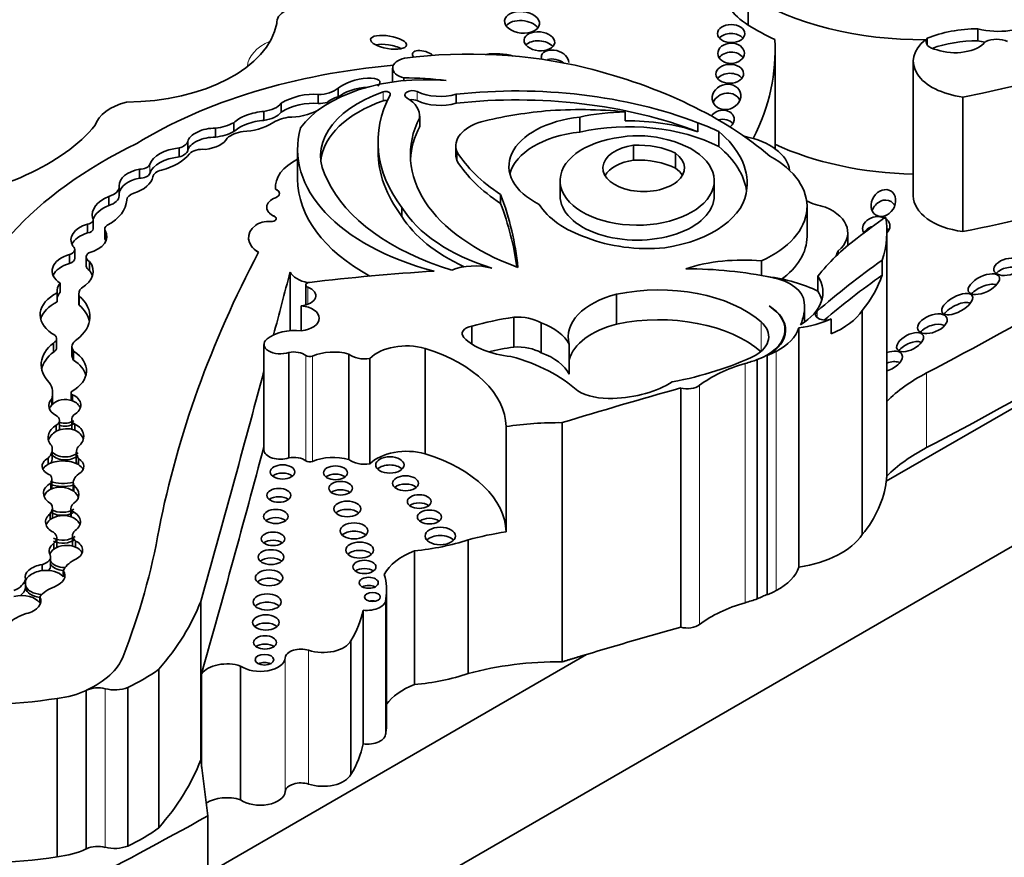
# Model space of a CAD drawing. Units: millimetres. Extents: x 0 to 835, y 0 to 1165.
# Drawn here: x 183 to 193, y 275 to 284 of the extents above; entities that cross this region are included whole.
import ezdxf
from ezdxf import colors
from ezdxf.entities.mleader import LeaderData, LeaderLine
from ezdxf.math import Vec2, Vec3

# ---------------------------------------------------------------- set-up
doc = ezdxf.new("R2010")
doc.units = ezdxf.units.MM
doc.layers.add('DV7_Défaut', color=7, linetype='Continuous')
doc.layers.add('Défaut', color=7, linetype='Continuous')

# ---------------------------------------------------------------- blocks, each defined once
blk = doc.blocks.new('_DOT')
at = {"color": 0}
blk.add_line((0, 0), (-1, 0), dxfattribs=at)
at = {"color": 0, "const_width": 0.333}
blk.add_lwpolyline([(-0.1665, 0, 1), (0.1665, 0, 1)], format="xyb", close=True, dxfattribs=at)
blk = doc.blocks.new('SE6')
at = {"layer": 'DV7_Défaut', "color": 7, "linetype": 'Continuous', "lineweight": 35}
for p, q in [((192.0827, 279.1306), (203.4413, 285.6885)), ((182.7588, 272.3677), (203.1942, 284.166)), ((190.6985, 284.0047), (190.6985, 283.7049)), ((185.9668, 283.733), (185.9668, 283.7184)), ((193.0015, 283.5477), (193.0015, 283.6676)), ((192.4943, 283.5047), (192.4943, 283.5728)), ((190.9668, 282.465), (190.9668, 283.4515)), ((192.354, 283.3427), (192.354, 281.9935)), ((187.13, 283.2742), (187.13, 283.1349)), ((187.2417, 283.1765), (187.2417, 283.1481)), ((186.5819, 282.9841), (186.5819, 283.0717)), ((186.3824, 282.9198), (186.3824, 283.0097)), ((187.7674, 282.9227), (187.7674, 283.0126)), ((192.8517, 282.9841), (192.8517, 281.635)), ((185.8372, 282.7498), (185.8372, 282.8397)), ((186.0126, 282.8324), (186.0126, 282.9224)), ((187.401, 282.6896), (187.401, 282.7795)), ((187.4015, 282.7022), (187.4015, 282.7921)), ((189.007, 282.6326), (189.007, 282.7825)), ((189.4637, 282.745), (189.4637, 282.8349)), ((185.3512, 282.5809), (185.3512, 282.6709)), ((185.5364, 282.6367), (185.5364, 282.7267)), ((190.1903, 282.6361), (190.1903, 282.7261)), ((190.4028, 282.4869), (190.4028, 282.6368)), ((184.9892, 282.3832), (184.9892, 282.4731)), ((185.0751, 282.4488), (185.0751, 282.5388)), ((186.1765, 282.4616), (186.1765, 282.1618)), ((186.9831, 282.5334), (186.9831, 282.4435)), ((187.7633, 282.4928), (187.7633, 282.4028)), ((189.5473, 282.3513), (189.5473, 282.5012)), ((187.7733, 282.3471), (187.7733, 282.437)), ((189.968, 282.2703), (189.968, 282.4202)), ((184.5898, 282.1712), (184.5898, 282.2612)), ((188.8094, 282.1453), (188.8094, 281.9954)), ((190.3563, 281.9954), (190.3563, 282.1453)), ((184.3853, 281.994), (184.3853, 282.084)), ((185.9536, 282.0602), (185.9536, 282.0589)), ((184.2822, 281.897), (184.2822, 281.9869)), ((185.9937, 282.0156), (185.9937, 282.0169)), ((188.2129, 281.9171), (188.2129, 282.007)), ((185.8659, 281.8786), (185.8659, 281.8773)), ((187.2232, 281.7871), (187.2232, 281.877)), ((191.2875, 281.5854), (191.2875, 281.8865)), ((184.1255, 281.6636), (184.1255, 281.7536)), ((184.0676, 281.6207), (184.0676, 281.7107)), ((184.2405, 281.6641), (184.2405, 281.5741)), ((184.2466, 281.5563), (184.2466, 281.6463)), ((185.6838, 281.5728), (185.6838, 281.5715)), ((191.6962, 281.4942), (191.6962, 281.622)), ((192.0891, 279.9857), (192.0891, 281.6346)), ((183.9406, 281.3667), (183.9406, 281.4567)), ((183.8888, 281.3161), (183.8888, 281.406)), ((184.0543, 281.3792), (184.0543, 281.2892)), ((191.601, 281.4408), (191.601, 281.4099)), ((184.0893, 281.2442), (184.0893, 281.3342)), ((190.8308, 281.3402), (190.8308, 281.1947)), ((192.0415, 281.1979), (192.0415, 281.3478)), ((186.1009, 281.2289), (186.1009, 280.6408)), ((191.3965, 281.1869), (191.3965, 281.037)), ((183.795, 281.0269), (183.795, 281.1169)), ((186.2577, 281.099), (186.2577, 280.8992)), ((183.7651, 280.9316), (183.7651, 281.0215)), ((183.9802, 281.0092), (183.9802, 280.9193)), ((183.9835, 280.8975), (183.9835, 280.9875)), ((189.3766, 281.0069), (189.3766, 280.7071)), ((186.2133, 280.8913), (186.2133, 280.6394)), ((191.2625, 280.7269), (191.2625, 280.8768)), ((188.3447, 280.7768), (188.3447, 280.477)), ((191.8423, 280.8447), (191.8423, 278.5962)), ((187.9252, 280.6869), (187.9252, 280.5073)), ((188.6204, 280.7191), (188.6204, 280.4193)), ((191.2058, 280.6685), (191.2058, 278.27)), ((191.5299, 280.6086), (191.5299, 280.7585)), ((191.0662, 280.5943), (191.0662, 280.6493)), ((183.7272, 280.4268), (183.7272, 280.5167)), ((183.7587, 280.4714), (183.7587, 280.5613)), ((183.9126, 280.4804), (183.9126, 280.3905)), ((185.8389, 280.5028), (185.8389, 279.446)), ((188.9011, 280.5055), (188.9011, 280.2057)), ((183.9289, 280.3459), (183.9289, 280.4358)), ((186.0888, 280.4235), (186.0888, 279.3668)), ((186.6899, 280.407), (186.6899, 279.3503)), ((187.4558, 280.4638), (187.4558, 279.4071)), ((190.888, 280.391), (190.888, 277.9925)), ((186.9022, 280.3632), (186.9022, 279.3065)), ((190.787, 280.3507), (190.787, 277.9523)), ((183.7184, 279.9227), (183.7184, 280.0127)), ((183.9036, 280.0201), (183.9036, 279.9425)), ((183.9182, 279.9375), (183.9182, 279.9974)), ((190.02, 280.0663), (190.02, 277.6678)), ((183.7098, 279.8975), (183.7098, 279.9574)), ((192.0875, 279.9317), (192.0875, 279.1821)), ((183.7554, 279.6321), (183.7554, 279.6921)), ((183.7883, 279.6509), (183.7883, 279.7408)), ((183.9105, 279.7527), (183.9105, 279.6627)), ((183.9399, 279.6429), (183.9399, 279.7028)), ((188.2675, 279.68), (188.2675, 278.6233)), ((188.8311, 279.7186), (188.8311, 277.3202)), ((183.7141, 279.3649), (183.7141, 279.4549)), ((183.956, 279.4199), (183.956, 279.33)), ((183.6726, 279.3015), (183.6726, 279.3614)), ((183.9766, 279.2978), (183.9766, 279.3578)), ((183.7002, 279.0508), (183.7002, 279.1107)), ((183.7111, 279.058), (183.7111, 279.1479)), ((183.9257, 279.1156), (183.9257, 279.0332)), ((183.9295, 279.0305), (183.9295, 279.0905)), ((183.695, 278.7477), (183.695, 278.8077)), ((183.7162, 278.7736), (183.7162, 278.8636)), ((183.9008, 278.8541), (183.9008, 278.7753)), ((183.9042, 278.7741), (183.9042, 278.834)), ((183.7314, 278.4504), (183.7314, 278.5104)), ((183.7601, 278.4733), (183.7601, 278.5632)), ((183.9179, 278.5855), (183.9179, 278.4955)), ((183.9486, 278.4709), (183.9486, 278.5308)), ((187.8883, 278.5445), (187.8883, 277.2027)), ((187.3484, 278.4342), (187.3484, 277.0924)), ((183.6123, 278.2348), (183.6123, 278.2947)), ((183.6985, 278.2838), (183.6985, 278.3737)), ((183.8249, 278.1734), (183.8249, 278.2333)), ((183.445, 278.0876), (183.445, 278.1476)), ((183.445, 278.0576), (183.445, 278.0876)), ((187.0691, 276.7033), (187.0691, 278.045)), ((183.5885, 277.9107), (183.5885, 277.9706)), ((185.2045, 277.9269), (185.2045, 276.3367)), ((187.0608, 276.6034), (187.0608, 277.9452)), ((186.8329, 277.8387), (186.8329, 276.497)), ((186.7117, 277.5323), (186.7117, 276.1905)), ((182.2285, 273.4413), (189.0755, 277.3944)), ((184.7842, 277.2466), (184.7842, 275.6563)), ((185.6045, 277.2784), (185.6045, 275.9367)), ((185.2134, 277.2014), (185.2134, 276.2651)), ((184.0552, 277.0334), (184.0573, 277.0343)), ((184.0552, 277.0334), (184.0552, 275.4444)), ((184.0573, 277.0357), (184.0573, 277.0343)), ((184.4719, 277.0626), (184.4719, 275.4723)), ((183.7633, 276.9537), (183.7633, 275.3647)), ((185.2739, 275.7748), (185.2045, 276.3367)), ((185.2739, 275.7748), (185.2739, 275.2664)), ((184.0573, 275.4454), (184.0552, 275.4444))]:
    blk.add_line(p, q, dxfattribs=at)
at = {"layer": 'DV7_Défaut', "color": 7, "linetype": 'Continuous', "lineweight": 18}
for p, q in [((187.0358, 282.9462), (187.0358, 283.0361)), ((187.3755, 282.9481), (187.3755, 283.038)), ((184.6923, 282.218), (184.6923, 282.3079)), ((185.943, 281.788), (185.943, 281.7867)), ((186.2791, 281.0764), (186.2791, 280.906)), ((191.3887, 280.7727), (191.3887, 280.8355)), ((190.8268, 280.729), (190.8268, 280.4292)), ((186.2597, 280.3921), (186.2597, 279.3354)), ((186.3247, 280.3869), (186.3247, 279.3302)), ((190.9771, 280.4334), (190.9771, 278.0349)), ((190.6675, 280.312), (190.6675, 277.9135)), ((192.4878, 280.2179), (192.4878, 279.4684)), ((190.2095, 280.0931), (190.2095, 277.6947)), ((186.287, 277.436), (186.287, 276.0942)), ((186.0519, 277.3616), (186.0519, 276.0198)), ((184.0573, 277.0343), (184.0573, 275.4454)), ((184.2469, 277.0506), (184.2469, 275.4603))]:
    blk.add_line(p, q, dxfattribs=at)
at = {"layer": 'DV7_Défaut', "color": 7, "linetype": 'Continuous', "lineweight": 35}
for centre, major_axis, ratio, start_param, end_param in [((190.1942, 287.5797), (8.3917, 0), 0.57735, 5.034608, 5.814117), ((191.3709, 284.0638), (0.9157, 0), 0.57735, 3.108421, 3.887759), ((192.4452, 284.9222), (2.3615, 0), 0.57735, 3.879799, 4.725365), ((186.2349, 283.733), (0.2681, 0), 0.57735, 1.405195, 3.213175), ((188.4281, 283.6429), (-0.1752, 0.0184), 0.609971, 3.635926, 5.917053), ((193.2071, 283.9367), (0.5093, 0), 0.57735, 4.296848, 5.579514), ((184.4451, 283.8171), (1.5312, 0), 0.57735, 4.721046, 6.175347), ((192.4452, 284.6224), (-2.3615, 0), 0.57735, 0.738206, 0.892516), ((192.9953, 283.1791), (0.8462, 0), 0.57735, 1.563503, 2.204486), ((188.6025, 283.4528), (-0.1534, 0.0149), 0.613149, 3.695275, 5.848103), ((190.5259, 283.5303), (-0.1366, 0.0008), 0.664558, 3.663758, 5.768857), ((185.5372, 283.4515), (-5.4296, 0), 0.57735, 2.855967, 3.176452), ((192.9903, 283.3427), (0.6363, 0), 0.57735, 2.512197, 4.492826), ((192.6236, 283.5387), (0.1421, 0), 0.57735, 2.713502, 4.487859), ((192.9953, 283.0592), (0.8462, 0), 0.57735, 1.563503, 2.136433), ((192.7737, 283.6246), (-0.34, 0), 0.57735, 1.006657, 2.693066), ((193.2071, 283.8168), (0.5093, 0), 0.57735, 4.296848, 4.448477), ((193.1893, 283.4695), (-0.1633, 0), 0.57735, 3.97919, 5.445216), ((187.0893, 283.4427), (0.1801, -0.0302), 0.350073, 0.826801, 2.432092), ((187.8963, 281.6789), (3.0059, 0), 0.57735, 1.17028, 1.78743), ((187.4468, 283.3823), (0.1163, -0.0386), 0.481168, 0.89475, 3.715674), ((188.7589, 283.3584), (-0.1351, 0.0417), 0.64941, 3.294077, 6.283185), ((190.5256, 283.3325), (-0.1332, -0.0025), 0.763912, 3.584792, 5.810755), ((187.314, 283.2742), (0.1839, 0), 0.57735, 1.924992, 4.308575), ((188.1639, 283.1867), (0.4022, 0), 0.57735, 1.116555, 1.820769), ((188.7589, 283.3584), (-0.1351, 0.0417), 0.64941, 0, 0.398883), ((188.7589, 283.2685), (-0.1351, 0.0417), 0.64941, 4.207565, 5.485372), ((187.8226, 280.7541), (-4.4678, 0), 0.57735, 4.86647, 5.530244), ((187.3847, 281.0244), (4.2495, 0), 0.57735, 0.59071, 1.163456), ((187.4589, 282.3752), (1.3562, 0), 0.57735, 1.416051, 2.748511), ((186.7803, 283.0811), (-0.2215, -0.0564), 0.331896, 2.622381, 5.731043), ((187.2297, 282.0065), (2.0267, 0), 0.57735, 1.352822, 1.564864), ((190.5123, 283.1269), (0.1388, 0.0034), 0.683355, 0.477086, 2.631183), ((187.7065, 282.3935), (1.2995, 0), 0.57735, 2.113131, 3.470071), ((186.3819, 283.1484), (0.2402, 0), 0.57735, 4.714843, 5.696987), ((186.7803, 282.9912), (-0.2215, -0.0564), 0.331896, 4.163257, 5.731043), ((187.0599, 283.013), (-0.0466, 0), 0.57735, 2.84661, 5.254724), ((187.3275, 283.0049), (0.0748, 0), 0.57735, 0.872972, 3.966225), ((187.6046, 283.1957), (-0.3565, 0), 0.57735, 0.872972, 2.045003), ((188.3697, 281.1523), (-3.2779, 0), 0.57735, 4.123519, 4.897203), ((186.2143, 282.8968), (0.2619, 0.0616), 0.373906, 0.789005, 2.357426), ((187.7065, 282.3035), (1.2995, 0), 0.57735, 2.113131, 3.081618), ((186.6499, 282.8774), (-0.197, 0), 0.57735, 4.874226, 5.879801), ((189.794, 282.5334), (2.8109, 0), 0.57735, 2.84661, 3.557964), ((187.0599, 282.9231), (-0.0466, 0), 0.57735, 4.348445, 5.254724), ((186.9449, 282.7921), (-0.4565, 0), 0.57735, 3.09389, 3.898989), ((187.3275, 282.915), (0.0748, 0), 0.57735, 0.872972, 1.90591), ((187.6046, 283.1058), (-0.3565, 0), 0.57735, 0.872972, 2.045003), ((188.3697, 281.0624), (-3.2779, 0), 0.57735, 4.123519, 4.897203), ((190.4794, 282.8958), (-0.1377, -0.0474), 0.859667, 3.215647, 5.633278), ((184.6902, 282.6432), (-0.553, 0), 0.57735, 5.144866, 6.09951), ((185.7462, 282.7397), (0.2275, 0.0593), 0.357946, 1.068307, 2.64211), ((185.7787, 282.9844), (0.2574, 0), 0.57735, 4.94151, 5.852255), ((186.2143, 282.8069), (0.2619, 0.0616), 0.373906, 0.789005, 2.357426), ((186.2143, 282.8968), (-0.2619, -0.0616), 0.373906, 0.954139, 2.176258), ((186.3819, 283.0584), (0.2402, 0), 0.57735, 4.714843, 5.115482), ((189.0663, 281.361), (-2.6001, 0), 0.57735, 4.867614, 5.126768), ((189.0142, 281.3897), (2.5432, 0), 0.57735, 1.39309, 1.70881), ((190.4329, 282.7518), (0.1229, 0.0248), 0.783116, 0, 2.440751), ((185.7462, 282.6498), (0.2275, 0.0593), 0.357946, 1.068307, 2.64211), ((185.7787, 282.8945), (0.2574, 0), 0.57735, 4.94151, 5.852255), ((186.2158, 282.5546), (-0.415, 0), 0.57735, 5.04152, 5.506994), ((189.6165, 282.4043), (2.3089, 0), 0.57735, 2.856221, 4.150382), ((189.1652, 282.2893), (0.8688, 0), 0.57735, 1.753966, 4.005208), ((189.4975, 282.0474), (-1.3645, 0), 0.57735, 4.737166, 5.080121), ((189.4975, 281.8975), (-1.3645, 0), 0.57735, 3.987033, 5.080121), ((189.4975, 281.9574), (1.3645, 0), 0.57735, 1.038252, 1.595573), ((190.4329, 282.6619), (0.1229, 0.0248), 0.783116, 0.314993, 1.69679), ((190.4329, 282.7518), (0.1229, 0.0248), 0.783116, 5.275291, 6.283185), ((181.9313, 283.3164), (2.4579, 0), 0.57735, 4.926258, 5.835012), ((185.2746, 282.5638), (0.199, 0.0446), 0.490599, 1.068555, 2.948406), ((185.2452, 282.9185), (0.4418, 0), 0.57735, 4.954704, 5.431959), ((185.7123, 282.4745), (-0.2962, 0), 0.57735, 4.989927, 5.676341), ((185.7462, 282.7397), (-0.2275, -0.0593), 0.357946, 0.949603, 2.339123), ((188.5012, 282.4616), (2.3247, 0), 0.57735, 2.981828, 4.288464), ((189.6165, 282.3143), (2.3089, 0), 0.57735, 2.856221, 3.10785), ((186.9449, 282.7022), (-0.4565, 0), 0.57735, 3.09389, 3.141593), ((188.2352, 282.4928), (0.472, 0), 0.57735, 2.045778, 3.347732), ((189.4975, 282.0474), (1.3645, 0), 0.57735, 0.845441, 1.038252), ((185.2746, 282.4739), (0.199, 0.0446), 0.490599, 1.068555, 2.948406), ((185.2746, 282.5638), (-0.199, -0.0446), 0.490599, 1.342479, 2.789448), ((185.2452, 282.8286), (0.4418, 0), 0.57735, 4.954704, 5.431959), ((189.1652, 282.1394), (0.8688, 0), 0.57735, 1.753966, 2.991599), ((189.5829, 282.1453), (-0.7734, 0), 0.57735, -1.362061, 4.303952), ((189.5971, 282.2277), (-0.6383, 0), 0.57735, 4.23565, 4.989426), ((189.107, 282.115), (-1.5798, 0), 0.57735, 3.091398, 3.750647), ((190.4435, 282.2232), (-0.6702, 0), 0.57735, 3.206456, 4.389379), ((187.8829, 280.2397), (-5.1571, 0), 0.57735, 5.411892, 6.194217), ((185.0456, 282.2678), (-0.36, 0), 0.57735, 4.869556, 6.088972), ((184.9109, 282.5588), (0.1678, 0), 0.57735, 5.19794, 6.074963), ((184.9109, 282.4688), (0.1678, 0), 0.57735, 5.19794, 6.074963), ((185.2233, 282.3742), (-0.1488, 0), 0.57735, 4.526084, 5.789836), ((189.794, 282.4435), (2.8109, 0), 0.57735, 3.141593, 3.557964), ((189.6488, 282.2724), (-0.4091, 0), 0.57735, -1.319868, 3.817663), ((189.59, 282.1705), (-0.5744, 0), 0.57735, 3.994131, 4.786849), ((189.107, 281.9651), (-1.5798, 0), 0.57735, 3.222033, 3.750647), ((192.4452, 283.5731), (-2.3615, 0), 0.57735, 0.892516, 1.532133), ((185.0456, 282.1779), (-0.36, 0), 0.57735, 4.869556, 6.088972), ((184.5729, 282.5519), (0.571, 0), 0.57735, 5.141158, 5.854416), ((186.5993, 282.0791), (0.6464, 0), 0.57735, 2.28354, 3.192102), ((188.2352, 282.4028), (0.472, 0), 0.57735, 3.141593, 3.347732), ((189.9395, 282.8854), (-2.3013, 0), 0.57735, 0.344258, 0.722308), ((189.9395, 282.7955), (-2.3013, 0), 0.57735, 0.344258, 0.722308), ((189.6488, 282.1225), (-0.4091, 0), 0.57735, -1.319868, -0.322891), ((189.59, 282.0206), (-0.5744, 0), 0.57735, 3.994131, 4.786849), ((190.0791, 281.8865), (-1.2084, 0), 0.57735, 2.242111, 3.949516), ((184.6891, 282.095), (0.3044, 0), 0.57735, 1.903089, 3.153808), ((184.5938, 282.3191), (0.1004, 0), 0.57735, 4.672299, 6.088972), ((184.8724, 282.1737), (-0.1494, 0), 0.57735, 5.141158, 6.159827), ((189.6488, 282.1225), (-0.4091, 0), 0.57735, 3.464484, 3.817663), ((184.6891, 282.0051), (0.3044, 0), 0.57735, 1.903089, 3.07588), ((184.3453, 282.2114), (0.3818, 0), 0.57735, 5.22437, 6.159827), ((184.5938, 282.2292), (0.1004, 0), 0.57735, 4.672299, 6.088972), ((188.5012, 282.1618), (2.3247, 0), 0.57735, 3.141593, 3.9528), ((188.8965, 282.5271), (-2.5059, 0), 0.57735, 0.262674, 1.083354), ((184.1967, 282.084), (-0.1886, 0), 0.57735, 2.041158, 3.223638), ((185.9034, 282.0169), (-0.0903, 0), 0.57735, 2.161397, 4.122158), ((185.9034, 282.0156), (-0.0903, 0), 0.57735, 3.141593, 4.122158), ((189.5772, 282.0911), (1.1083, 0), 0.57735, 4.970088, 6.249034), ((184.506, 281.8021), (0.3906, 0), 0.57735, 2.180939, 3.278306), ((183.8423, 281.9593), (0.6197, 0), 0.57735, 5.465525, 6.261334), ((184.1967, 281.994), (-0.1886, 0), 0.57735, 2.041158, 3.141593), ((184.6001, 281.9497), (-0.1382, 0), 0.57735, 5.22437, 6.261334), ((186.064, 281.8786), (0.1981, 0), 0.57735, 2.161397, 4.055517), ((180.4499, 281.0215), (7.9485, 0), 0.57735, 0.055547, 0.216438), ((189.5829, 281.9954), (-0.7734, 0), 0.57735, 0, 3.141593), ((192.0534, 281.8163), (0.0773, 0.1192), 0.810883, 0, 1.83776), ((192.9903, 281.9935), (0.6363, 0), 0.57735, 3.141593, 4.492826), ((190.1942, 286.2306), (8.3917, 0), 0.57735, -1.248577, -1.068207), ((184.506, 281.7121), (0.3906, 0), 0.57735, 2.180939, 2.924953), ((186.064, 281.8773), (0.1981, 0), 0.57735, 3.141593, 4.055517), ((189.038, 282.2448), (-1.9233, 0), 0.57735, 0.337561, 1.075744), ((180.4499, 280.9316), (7.9485, 0), 0.57735, 0.076045, 0.216438), ((189.6417, 282.1227), (-1.1054, 0), 0.57735, 0.343175, 1.033278), ((191.6302, 282.1688), (0.5221, 0), 0.57735, 3.986129, 4.407985), ((191.132, 281.622), (-0.5643, 0), 0.57735, 2.551945, 4.06189), ((192.0534, 281.8163), (0.0773, 0.1192), 0.810883, 5.795324, 6.283185), ((167.8312, 295.9449), (36.7418, 0), 0.57735, -0.835137, -0.725735), ((184.0489, 281.7536), (-0.0766, 0), 0.57735, 1.817579, 3.555631), ((185.9118, 281.7647), (-0.051, 0), 0.57735, 1.446719, 4.055517), ((185.9118, 281.7634), (-0.051, 0), 0.57735, 3.16379, 4.055517), ((189.038, 282.1548), (-1.9233, 0), 0.57735, 0.337561, 0.903898), ((237.0615, 261.624), (-56.9464, 0), 0.57735, -0.660059, -0.651791), ((191.9822, 281.6792), (-0.1357, -0.0307), 0.743992, 2.293886, 6.283185), ((189.4767, 281.6346), (-2.6124, 0), 0.57735, 2.95028, 3.240477), ((184.2117, 281.5528), (0.3091, 0), 0.57735, 2.055649, 3.501315), ((184.0489, 281.6636), (-0.0766, 0), 0.57735, 1.817579, 3.141593), ((184.3217, 281.6641), (0.0812, 0), 0.57735, 2.323932, 3.531473), ((186.0495, 281.5728), (0.3657, 0), 0.57735, 2.504399, 3.904284), ((185.8855, 281.6428), (-0.1617, 0), 0.57735, 4.588312, 5.645992), ((191.9822, 281.5892), (-0.1357, -0.0307), 0.743992, 4.803948, 5.706918), ((191.9822, 281.5892), (-0.1357, -0.0307), 0.743992, 3.418956, 3.662387), ((184.2117, 281.4628), (0.3091, 0), 0.57735, 2.055649, 2.886881), ((183.9397, 281.5877), (-0.3232, 0), 0.57735, 2.027322, 3.460867), ((184.3217, 281.5741), (0.0812, 0), 0.57735, 3.141593, 3.531473), ((183.9397, 281.4977), (-0.3232, 0), 0.57735, 3.38498, 3.460867), ((186.0495, 281.5715), (0.3657, 0), 0.57735, 3.141593, 3.904284), ((189.688, 282.0867), (1.0778, 0), 0.57735, 4.108291, 4.872343), ((190.0791, 281.5854), (-1.2084, 0), 0.57735, 2.470119, 3.141593), ((194.4443, 280.3985), (-3.3397, 0), 0.57735, -0.65179, -0.421228), ((191.9822, 281.6792), (-0.1357, -0.0307), 0.743992, 0, 0.277363), ((183.8405, 281.4567), (-0.1001, 0), 0.57735, 2.074986, 3.754937), ((184.0351, 281.2406), (0.3218, 0), 0.57735, 2.042618, 3.870217), ((183.8405, 281.3667), (-0.1001, 0), 0.57735, 2.074986, 3.141593), ((184.1587, 281.3792), (0.1044, 0), 0.57735, 2.393543, 3.984892), ((211.6116, 276.8774), (-27.0019, 0), 0.57735, 5.987046, 6.168937), ((190.6416, 280.683), (1.154, 0), 0.57735, 1.40611, 2.087219), ((191.7875, 281.3889), (0.2071, 0), 0.57735, 2.692359, 3.141593), ((184.0351, 281.1506), (0.3218, 0), 0.57735, 2.042618, 2.897081), ((183.7136, 281.2361), (-0.4123, 0), 0.57735, 2.362544, 3.566129), ((184.1587, 281.2892), (0.1044, 0), 0.57735, 3.141593, 3.984892), ((187.9517, 281.058), (-0.402, 0), 0.57735, 4.268788, 5.318326), ((190.0536, 279.7411), (2.635, 0), 0.57735, 1.229339, 1.563922), ((200.6202, 277.3095), (-11.0689, 0), 0.57735, -0.684028, -0.584459), ((193.3038, 281.1916), (0.141, 0.0367), 0.559275, 0.587199, 2.427043), ((183.7136, 281.1462), (-0.4123, 0), 0.57735, 3.331645, 3.566129), ((-308.5271, 324.2953), (500.221, 0), 0.57735, -0.151886, -0.149679), ((186.3766, 281.2785), (-0.2888, 0), 0.57735, 0.302084, 1.225538), ((189.0329, 273.3846), (-13.684, 0), 0.57735, 4.821337, 4.913825), ((190.6416, 280.533), (1.154, 0), 0.57735, 0.857671, 1.353686), ((190.7873, 280.9155), (0.4727, 0), 0.57735, 0.028627, 1.250775), ((190.6343, 281.0244), (-0.8125, 0), 0.57735, 2.379885, 3.495249), ((200.6202, 277.1596), (-11.0689, 0), 0.57735, -0.684028, -0.596114), ((189.4767, 281.4847), (2.6124, 0), 0.57735, 5.84496, 6.091873), ((184.0325, 281.0428), (0.2699, 0), 0.57735, 2.646163, 3.278655), ((184.1926, 281.0092), (0.2125, 0), 0.57735, 2.633641, 3.319601), ((186.1839, 280.9912), (-0.1756, 0), 0.57735, 1.739451, 4.139286), ((186.3044, 281.099), (0.0466, 0), 0.57735, 1.772233, 4.139286), ((189.7994, 280.342), (-1.2268, 0), 0.57735, 3.719671, 5.064239), ((167.8312, 295.1954), (36.7418, 0), 0.57735, -0.835137, -0.725735), ((193.0615, 281.0026), (0.1543, 0.0754), 0.466437, 0.36673, 2.269538), ((184.1001, 280.8017), (0.5071, 0), 0.57735, 2.292426, 3.839519), ((184.0325, 280.9528), (0.2699, 0), 0.57735, 2.646163, 3.004531), ((183.4491, 280.7798), (-0.6442, 0), 0.57735, 2.487079, 3.733997), ((189.7041, 280.5775), (0.8126, 0), 0.57735, 1.985587, 3.295663), ((190.6343, 280.8745), (-0.8125, 0), 0.57735, 3.302053, 3.495249), ((184.1001, 280.7118), (0.5071, 0), 0.57735, 2.292426, 2.987377), ((184.1926, 280.9193), (0.2125, 0), 0.57735, 3.141593, 3.319601), ((183.4491, 280.6899), (-0.6442, 0), 0.57735, 3.262803, 3.733997), ((186.1717, 280.7653), (-0.2221, 0), 0.57735, 1.759742, 4.523816), ((190.4476, 280.6493), (-0.6186, 0), 0.57735, 2.151504, 3.876174), ((190.4542, 280.6454), (-0.6184, 0), 0.57735, 2.348478, 3.891547), ((190.0865, 280.8768), (-1.176, 0), 0.57735, 2.879086, 3.210086), ((192.7943, 280.8171), (0.1512, 0.0836), 0.444286, 0.330341, 2.344649), ((188.9552, 279.4562), (-2.3674, 0), 0.57735, 4.97324, 5.162529), ((188.3792, 280.5834), (-0.3368, 0), 0.57735, 3.914214, 4.815064), ((189.7994, 280.0422), (1.2268, 0), 0.57735, 0.578078, 1.922647), ((191.4709, 280.8041), (0.0986, 0), 0.57735, 2.557134, 5.353376), ((190.9683, 281.0431), (0.9391, 0), 0.57735, 5.353376, 5.90858), ((187.9632, 280.6113), (0.1364, 0), 0.57735, 1.852792, 3.658624), ((188.2795, 280.4015), (0.6471, 0), 0.57735, 0.2821, 1.016088), ((189.7041, 280.2777), (0.8126, 0), 0.57735, 1.985587, 2.987522), ((190.4353, 280.5816), (-0.4674, 0), 0.57735, 2.359483, 3.719671), ((190.4942, 280.7446), (0.7237, 0), 0.57735, 5.44285, 6.099916), ((190.9683, 281.193), (0.9391, 0), 0.57735, 4.968044, 5.353376), ((192.5454, 280.606), (0.1457, 0.0587), 0.546929, 0.510243, 2.305837), ((183.6482, 280.5613), (-0.1105, 0), 0.57735, 2.368139, 4.10154), ((186.1497, 280.4469), (0.3394, 0), 0.57735, 1.381896, 2.536068), ((188.4254, 280.763), (-0.6682, 0), 0.57735, 0.517031, 1.40757), ((184.2351, 280.2997), (0.6318, 0), 0.57735, 2.504433, 3.6555), ((183.6482, 280.4714), (-0.1105, 0), 0.57735, 2.368139, 3.141593), ((184.1045, 280.4804), (0.1919, 0), 0.57735, 2.422378, 3.555863), ((186.0016, 280.5028), (0.1626, 0), 0.57735, 2.506436, 5.278633), ((187.2715, 280.2438), (-0.4232, 0), 0.57735, 4.261957, 5.772963), ((188.9552, 279.1564), (-2.3674, 0), 0.57735, -1.309945, -1.197209), ((188.3792, 280.2836), (0.3368, 0), 0.57735, 0.772622, 1.673471), ((192.3216, 280.436), (0.1308, 0.0688), 0.507232, 0.412217, 2.299076), ((184.2351, 280.2098), (0.6318, 0), 0.57735, 2.504433, 3.01799), ((183.5464, 280.2394), (-0.5119, 0), 0.57735, 2.348481, 3.868434), ((184.1045, 280.3905), (0.1919, 0), 0.57735, 3.141593, 3.555863), ((186.1356, 280.3375), (-0.1561, 0), 0.57735, 3.792664, 5.016379), ((186.2968, 280.4085), (-0.0466, 0), 0.57735, 0.651071, 2.211167), ((186.536, 280.2231), (-0.3537, 0), 0.57735, 4.262185, 5.35276), ((186.8475, 280.4682), (-0.19, 0), 0.57735, 0.592264, 1.862993), ((186.7012, 279.6713), (1.5664, 0), 0.57735, 0.009594, 1.068132), ((187.6255, 279.5455), (1.6059, 0), 0.57735, 0.559574, 1.125751), ((188.2795, 280.1017), (0.6471, 0), 0.57735, 0.2821, 1.016088), ((189.1594, 281.5126), (2.521, 0), 0.57735, 5.025285, 5.403841), ((190.0431, 281.0353), (1.3998, 0), 0.57735, -0.922766, -0.840335), ((192.0995, 280.3331), (0.1402, 0.0692), 0.54093, 0, 1.381287), ((192.0995, 280.3331), (0.1402, 0.0692), 0.54093, 4.379965, 6.283185), ((183.5464, 280.1495), (-0.5119, 0), 0.57735, 3.294359, 3.868434), ((191.2509, 279.636), (-1.3082, 0), 0.57735, 5.174704, 5.633135), ((190.0431, 281.0353), (1.3998, 0), 0.57735, -1.108481, -1.010549), ((192.0995, 280.2282), (0.1402, 0.0692), 0.54093, 0.469415, 1.381287), ((-308.5271, 324.2953), (500.221, 0), 0.57735, -0.161252, -0.153151), ((193.8645, 279.3398), (-2.0516, 0), 0.57735, 5.448048, 5.75991), ((183.1815, 280.0127), (-0.5369, 0), 0.57735, 2.962455, 3.496608), ((189.2907, 280.4619), (0.8664, 0), 0.57735, 4.769094, 5.55165), ((190.0861, 280.1473), (-0.1551, 0), 0.57735, 1.13079, 2.491543), ((183.9638, 280.0201), (0.0603, 0), 0.57735, 2.887503, 3.852207), ((183.8409, 279.8921), (-0.1596, -0.0065), 0.743047, 2.153091, 4.177573), ((205.0393, 262.0948), (-34.5617, 0), 0.57735, -1.121242, -1.08268), ((189.2962, 280.2085), (0.4284, 0), 0.57735, 3.904272, 4.814243), ((189.4767, 279.9857), (-2.6124, 0), 0.57735, 3.105762, 3.141593), ((183.8409, 279.8921), (0.1596, 0.0065), 0.743047, 2.504524, 4.059675), ((183.8409, 279.8321), (0.1596, 0.0065), 0.743047, 2.504524, 2.856278), ((183.8409, 279.8321), (-0.1596, -0.0065), 0.743047, 4.177573, 5.646116), ((183.1815, 279.9227), (-0.5369, 0), 0.57735, 3.085113, 3.141593), ((183.8409, 279.8321), (-0.1596, -0.0065), 0.743047, 3.366784, 4.177573), ((183.6635, 279.7408), (-0.1248, 0), 0.57735, 2.399094, 3.970553), ((184.0519, 279.7527), (0.1414, 0), 0.57735, 2.57349, 3.797795), ((183.8519, 279.5766), (0.1782, 0.0174), 0.788218, 2.063982, 3.716757), ((183.8409, 279.8321), (0.1596, 0.0065), 0.743047, 4.346453, 5.294684), ((183.8409, 279.8021), (0.1596, 0.0065), 0.743047, 4.346453, 5.294684), ((183.8519, 279.5766), (-0.1782, -0.0174), 0.788218, 2.244891, 4.12052), ((188.7998, 278.4823), (-2.1416, 0), 0.57735, 4.697776, 4.963581), ((183.8519, 279.5166), (0.1782, 0.0174), 0.788218, 2.063982, 2.851108), ((183.8519, 279.5166), (-0.1782, -0.0174), 0.788218, 4.12052, 5.205575), ((183.6635, 279.6509), (-0.1248, 0), 0.57735, 3.078669, 3.141593), ((184.0519, 279.6627), (0.1414, 0), 0.57735, 3.145765, 3.273064), ((183.8519, 279.5166), (-0.1782, -0.0174), 0.788218, 3.278582, 4.12052), ((183.3774, 279.4549), (-0.3367, 0), 0.57735, 2.640048, 3.300434), ((184.2465, 279.4199), (0.2905, 0), 0.57735, 2.789776, 3.521211), ((-308.5271, 323.5384), (500.221, 0), 0.57735, -0.161142, -0.153151), ((183.8519, 279.5166), (0.1782, 0.0174), 0.788218, 3.716757, 5.386483), ((183.8519, 279.4867), (0.1782, 0.0174), 0.788218, 3.716757, 5.386483), ((186.0016, 279.446), (0.1626, 0), 0.57735, 3.141593, 5.278633), ((186.536, 279.1664), (-0.3537, 0), 0.57735, 4.262185, 5.35276), ((187.2715, 279.1871), (-0.4232, 0), 0.57735, 4.261957, 5.772963), ((186.7012, 278.6146), (1.5664, 0), 0.57735, 0.009594, 1.068132), ((193.8645, 278.5902), (-2.0516, 0), 0.57735, 5.448048, 5.75991), ((183.8226, 279.2816), (0.2098, -0.0013), 0.539785, 2.370435, 4.066813), ((183.8226, 279.2216), (0.2098, -0.0013), 0.539785, 2.370435, 2.877039), ((183.8226, 279.2216), (-0.2098, 0.0013), 0.539785, 3.89119, 5.512028), ((183.3774, 279.3649), (-0.3367, 0), 0.57735, 2.882439, 3.141593), ((184.2465, 279.33), (0.2905, 0), 0.57735, 3.141593, 3.277765), ((183.8226, 279.2816), (-0.2098, 0.0013), 0.539785, 2.425011, 3.89119), ((183.8226, 279.2216), (-0.2098, 0.0013), 0.539785, 3.412789, 3.89119), ((186.1356, 279.2808), (-0.1561, 0), 0.57735, 3.792664, 5.016379), ((186.2968, 279.3517), (-0.0466, 0), 0.57735, 0.651071, 2.211167), ((186.8475, 279.4115), (-0.19, 0), 0.57735, 0.592264, 1.862993), ((187.1021, 279.2122), (0.1425, 0), 0.57735, 0.525514, 2.616079), ((183.515, 279.1479), (-0.1961, 0), 0.57735, 2.806813, 3.539855), ((184.1785, 279.1156), (0.2528, 0), 0.57735, 2.471724, 3.314249), ((186.0252, 279.1422), (0.1231, 0), 0.57735, 0.62007, 2.521523), ((186.5561, 279.1334), (0.1202, 0), 0.57735, 0.63696, 2.504632), ((183.8047, 279.0053), (0.1776, -0.0125), 0.705102, 2.248102, 4.166225), ((183.8226, 279.2216), (0.2098, -0.0013), 0.539785, 4.066813, 5.231144), ((183.8226, 279.1916), (-0.2098, 0.0013), 0.539785, 0.92522, 2.087946), ((183.8047, 278.9454), (-0.1776, 0.0125), 0.705102, 3.984271, 5.389695), ((183.8047, 279.0053), (-0.1776, 0.0125), 0.705102, 2.413889, 3.984271), ((187.2592, 279.0285), (0.13, 0), 0.57735, 0.582408, 2.559185), ((189.4767, 279.2362), (2.6124, 0), 0.57735, 5.84496, 6.213143), ((183.8047, 278.9454), (0.1776, -0.0125), 0.705102, 2.248102, 2.950333), ((183.515, 279.058), (-0.1961, 0), 0.57735, 3.119829, 3.141593), ((183.8047, 278.9454), (-0.1776, 0.0125), 0.705102, 3.431937, 3.984271), ((186.6078, 278.9783), (0.1182, 0), 0.57735, 0.64974, 2.491852), ((183.4844, 278.8636), (-0.2318, 0), 0.57735, 2.710711, 3.454528), ((184.084, 278.8541), (0.1832, 0), 0.57735, 2.554859, 3.33251), ((185.9877, 278.9074), (0.1198, 0), 0.57735, 0.639519, 2.502073), ((187.3965, 278.8454), (0.1189, 0), 0.57735, 0.645415, 2.496178), ((183.8224, 278.7242), (0.1749, 0.0029), 0.706211, 2.375848, 4.112682), ((183.8224, 278.6642), (-0.1749, -0.0029), 0.706211, 4.21433, 5.51744), ((183.8047, 278.9454), (0.1776, -0.0125), 0.705102, 4.166225, 5.555482), ((183.8047, 278.9154), (0.1776, -0.0125), 0.705102, 4.166225, 5.555482), ((183.8224, 278.7242), (-0.1749, -0.0029), 0.706211, 2.333812, 4.21433), ((186.6744, 278.7713), (0.1356, 0), 0.57735, 0.555637, 2.585955), ((183.8224, 278.6642), (0.1749, 0.0029), 0.706211, 2.375848, 2.88469), ((183.4844, 278.7736), (-0.2318, 0), 0.57735, 3.045795, 3.141593), ((183.8224, 278.6642), (-0.1749, -0.0029), 0.706211, 3.375083, 4.21433), ((185.9576, 278.6957), (0.1223, 0), 0.57735, 0.624365, 2.517227), ((187.4987, 278.6901), (0.1203, 0), 0.57735, 0.636787, 2.504805), ((183.6004, 278.5632), (-0.1598, 0), 0.57735, 2.531971, 3.813186), ((184.079, 278.5855), (0.1611, 0), 0.57735, 2.555698, 3.769827), ((166.5026, 279.7131), (18.3748, 0), 0.57735, 6.060975, 6.18324), ((186.7422, 278.5511), (0.1389, 0), 0.57735, 0.541014, 2.600579), ((188.7998, 277.4256), (-2.1416, 0), 0.57735, 4.963581, 5.152022), ((190.9683, 278.7945), (0.9391, 0), 0.57735, 4.968044, 5.90858), ((183.8519, 278.4365), (0.1674, 0.0094), 0.665942, 2.336269, 3.464081), ((183.8224, 278.6642), (0.1749, 0.0029), 0.706211, 4.112682, 5.475405), ((183.8224, 278.6342), (0.1749, 0.0029), 0.706211, 4.112682, 5.475405), ((183.8519, 278.3766), (-0.1674, -0.0094), 0.665942, 4.059122, 5.477862), ((184.079, 278.4955), (0.1611, 0), 0.57735, 3.141593, 3.300243), ((183.8519, 278.4365), (-0.1674, -0.0094), 0.665942, 2.031916, 4.059122), ((185.9294, 278.4714), (0.1173, 0), 0.57735, 0.655553, 2.486039), ((187.1022, 279.3313), (1.5732, 0), 0.57735, 4.869525, 5.235636), ((187.6071, 278.4995), (0.1522, 0), 0.57735, 0.489193, 2.6524), ((182.9226, 278.7621), (-3.2431, 0), 0.57735, 0.159495, 1.833025), ((183.547, 278.3737), (-0.1516, 0), 0.57735, 2.016312, 3.355095), ((183.8519, 278.3766), (0.1674, 0.0094), 0.665942, 2.336269, 2.832488), ((183.6004, 278.4733), (-0.1598, 0), 0.57735, 3.074148, 3.141593), ((183.8519, 278.3766), (-0.1674, -0.0094), 0.665942, 3.375646, 4.059122), ((186.799, 278.3581), (0.1392, 0), 0.57735, 0.539354, 2.602239), ((187.779, 278.067), (-0.768, 0), 0.57735, 5.307556, 5.983825), ((183.642, 278.1763), (0.1995, 0.0144), 0.604934, 1.676746, 3.260831), ((183.8519, 278.3766), (0.1674, 0.0094), 0.665942, 3.464081, 4.620836), ((183.8519, 278.3466), (0.1674, 0.0094), 0.665942, 3.464081, 4.518473), ((184.2088, 278.1775), (-0.3959, 0), 0.57735, 5.486496, 6.036169), ((185.9093, 278.2878), (0.129, 0), 0.57735, 0.58741, 2.554183), ((183.642, 278.1163), (0.1995, 0.0144), 0.604934, 1.676746, 3.260831), ((183.642, 278.1163), (-0.1995, -0.0144), 0.604934, 3.51167, 4.818338), ((183.547, 278.2838), (-0.1516, 0), 0.57735, 2.582013, 3.141795), ((183.642, 278.1763), (-0.1995, -0.0144), 0.604934, 2.017997, 3.51167), ((186.8466, 278.1893), (0.1154, 0), 0.57735, 0.668374, 2.473219), ((185.5998, 278.045), (-1.4693, 0), 0.57735, 3.032355, 3.322599), ((190.4942, 278.3461), (0.7237, 0), 0.57735, 5.44285, 6.099916), ((183.162, 278.1682), (0.2852, 0), 0.57735, 5.33778, 6.157476), ((185.8895, 278.0796), (0.1373, 0), 0.57735, 0.547682, 2.593911), ((183.3927, 277.8596), (-0.2073, -0.0162), 0.596945, 3.4331, 4.978065), ((183.162, 278.0783), (0.2852, 0), 0.57735, 5.674445, 6.157476), ((183.642, 278.1163), (0.1995, 0.0144), 0.604934, 3.260831, 4.506703), ((183.642, 278.0863), (0.1995, 0.0144), 0.604934, 3.260831, 4.397364), ((183.9674, 277.8764), (-0.4125, 0), 0.57735, 5.307345, 5.8765), ((186.8898, 278.0307), (0.0958, 0), 0.57735, 0.842726, 2.298867), ((190.4476, 278.2509), (-0.6186, 0), 0.57735, -4.131681, -3.919999), ((190.0431, 278.6369), (1.3998, 0), 0.57735, -0.922766, -0.840335), ((183.3927, 277.9196), (-0.2073, -0.0162), 0.596945, 1.819989, 3.4331), ((180.2036, 278.5733), (5.1247, 0), 0.57735, 5.818206, 6.062964), ((185.8707, 277.8381), (0.14, 0), 0.57735, 0.536278, 2.605314), ((186.8723, 277.9452), (-0.1886, 0), 0.57735, 1.360528, 3.209194), ((186.9271, 277.8881), (0.079, 0), 0.57735, 1.131329, 2.010263), ((191.2509, 277.2375), (-1.3082, 0), 0.57735, 5.174704, 5.633135), ((190.0431, 278.6369), (1.3998, 0), 0.57735, -1.108481, -1.010549), ((183.6738, 277.5709), (-0.4595, 0), 0.57735, 5.213069, 5.739787), ((184.5461, 277.9791), (2.2997, 0), 0.57735, 5.939975, 6.177308), ((185.8582, 277.6327), (0.1331, 0), 0.57735, 0.567073, 2.57452), ((205.0393, 259.6963), (-34.5617, 0), 0.57735, -1.121242, -1.090668), ((190.0861, 277.7489), (-0.1551, 0), 0.57735, 1.13079, 2.491543), ((186.4319, 277.5832), (0.2933, 0), 0.57735, 4.19565, 5.977523), ((185.8491, 277.4323), (0.1159, 0), 0.57735, 0.66495, 2.476643), ((186.2092, 277.3569), (0.1575, 0), 0.57735, 1.054057, 3.090542), ((183.4035, 277.5084), (1.0479, 0), 0.57735, 5.386153, 6.060975), ((185.4676, 277.1406), (0.2752, 0), 0.57735, 1.050183, 2.748859), ((185.8009, 277.369), (0.2513, 0), 0.57735, 3.815435, 6.232135), ((185.8437, 277.2594), (0.0928, 0), 0.57735, 0.880189, 2.261404), ((188.7998, 276.0839), (-2.1416, 0), 0.57735, 4.697776, 5.152022), ((183.0795, 278.0309), (2.1799, 0), 0.57735, -0.877903, -0.67288), ((187.1022, 277.9895), (1.5732, 0), 0.57735, 4.869525, 5.235636), ((183.6354, 277.3279), (0.6607, 0), 0.57735, 4.907128, 5.400838), ((184.1737, 276.9515), (0.1865, 0), 0.57735, 1.167699, 2.244561), ((184.3401, 277.1768), (0.2377, 0), 0.57735, 4.309292, 5.300291), ((187.779, 276.7252), (-0.768, 0), 0.57735, 5.307556, 5.891509), ((182.9226, 277.1731), (3.2431, 0), 0.57735, 3.301087, 4.974618), ((185.5998, 276.7033), (-1.4693, 0), 0.57735, 3.032355, 3.141593), ((186.8723, 276.6034), (-0.1886, 0), 0.57735, 1.360528, 3.141593), ((184.5461, 276.6373), (2.2997, 0), 0.57735, 5.939975, 6.177308), ((180.2036, 276.983), (5.1247, 0), 0.57735, 5.818206, 6.062964), ((186.4319, 276.2415), (0.2933, 0), 0.57735, 4.19565, 5.977523), ((185.8009, 276.0272), (0.2513, 0), 0.57735, 3.815435, 6.232135), ((186.2092, 276.0152), (0.1575, 0), 0.57735, 1.054057, 3.090542), ((185.4676, 275.7988), (0.2752, 0), 0.57735, 1.050183, 2.435748), ((153.4924, 294.7671), (45.7404, 0), 0.57735, -0.884807, -0.802623), ((183.0795, 276.4407), (2.1799, 0), 0.57735, -0.877903, -0.67288), ((183.6354, 275.739), (0.6607, 0), 0.57735, 4.907128, 5.400838), ((184.1737, 275.3612), (0.1865, 0), 0.57735, 1.167699, 2.244561), ((184.3401, 275.5865), (0.2377, 0), 0.57735, 4.309292, 5.300291)]:
    blk.add_ellipse(centre, major_axis=major_axis, ratio=ratio, start_param=start_param, end_param=end_param, dxfattribs=at)
for centre, major_axis, ratio in [((188.4281, 283.7328), (-0.1752, 0.0184), 0.609971), ((188.6025, 283.5428), (-0.1534, 0.0149), 0.613149), ((190.5259, 283.6202), (-0.1366, 0.0008), 0.664558), ((187.0893, 283.5327), (0.1801, -0.0302), 0.350073), ((190.5256, 283.4225), (-0.1332, -0.0025), 0.763912), ((190.5123, 283.2169), (0.1388, 0.0034), 0.683355), ((190.4794, 282.9857), (-0.1377, -0.0474), 0.859667), ((192.0534, 281.9212), (0.0773, 0.1192), 0.810883), ((193.3038, 281.2815), (0.141, 0.0367), 0.559275), ((193.0615, 281.1076), (0.1543, 0.0754), 0.466437), ((192.7943, 280.9071), (0.1512, 0.0836), 0.444286), ((192.5454, 280.7109), (0.1457, 0.0587), 0.546929), ((192.3216, 280.526), (0.1308, 0.0688), 0.507232), ((186.0252, 279.2248), (-0.1231, 0), 0.57735), ((186.5561, 279.216), (-0.1202, 0), 0.57735), ((187.1021, 279.2947), (-0.1425, 0), 0.57735), ((187.2592, 279.1111), (-0.13, 0), 0.57735), ((186.6078, 279.0609), (-0.1182, 0), 0.57735), ((185.9877, 278.99), (-0.1198, 0), 0.57735), ((187.3965, 278.9279), (-0.1189, 0), 0.57735), ((186.6744, 278.8539), (-0.1356, 0), 0.57735), ((185.9576, 278.7782), (-0.1223, 0), 0.57735), ((187.4987, 278.7727), (-0.1203, 0), 0.57735), ((186.7422, 278.6337), (-0.1389, 0), 0.57735), ((185.9294, 278.554), (-0.1173, 0), 0.57735), ((187.6071, 278.5821), (-0.1522, 0), 0.57735), ((186.799, 278.4407), (-0.1392, 0), 0.57735), ((185.9093, 278.3704), (-0.129, 0), 0.57735), ((186.8466, 278.2719), (-0.1154, 0), 0.57735), ((185.8895, 278.1622), (-0.1373, 0), 0.57735), ((186.8898, 278.1132), (-0.0958, 0), 0.57735), ((185.8707, 277.9207), (-0.14, 0), 0.57735), ((186.9271, 277.9707), (-0.079, 0), 0.57735), ((185.8582, 277.7153), (-0.1331, 0), 0.57735), ((185.8491, 277.5149), (-0.1159, 0), 0.57735), ((185.8437, 277.3419), (-0.0928, 0), 0.57735)]:
    blk.add_ellipse(centre, major_axis=major_axis, ratio=ratio, dxfattribs=at)
at = {"layer": 'DV7_Défaut', "color": 7, "linetype": 'Continuous', "lineweight": 18}
blk.add_ellipse((186.2349, 283.2833), major_axis=(0.5618, 0), ratio=0.57735, start_param=2.205435, end_param=3.124091, dxfattribs=at)
at = {"layer": 'DV7_Défaut', "color": 7, "linetype": 'Continuous', "lineweight": 35}
for points in [[(192.0827, 279.1306), (192.0859, 279.1564), (192.0875, 279.1821)], [(188.8311, 277.3202), (188.953, 277.3575), (189.0755, 277.3944)]]:
    blk.add_open_spline(points, degree=2, dxfattribs=at)

msp = doc.modelspace()

# ---------------------------------------------------------------- block references
at = {"layer": 'Défaut'}
msp.add_blockref('SE6', (0, 0), dxfattribs=at)

# ---------------------------------------------------------------- leaders
at = {"layer": 'Défaut', "color": 7, "linetype": 'Continuous', "lineweight": 18}
ml = msp.add_multileader_mtext('Standard', dxfattribs=at)
ml.set_content('{\\pxsm0.9;\\fSolid Edge ISO|b1||i0||c0|p34;\\W1.;16/06/2017\\P}', color=256)
ml.set_leader_properties()
ml.set_arrow_properties(name='DOT')
ml.build(insert=Vec2(0, 0))
ml.multileader.update_dxf_attribs({"leader_type": 0, "dogleg_length": 0, "arrow_head_size": 12})
ctx = ml.context
ctx.base_point, ctx.char_height, ctx.arrow_head_size, ctx.landing_gap_size = Vec3(747.0161, 1157.4602), 12, 12, 4.2
notes = []
notes.append((ctx, [(0, (0, 0, 0), (0, 0), (1, 0), 1, [])]))
ctx.mtext.insert = Vec3(749.0161, 1163.5803)
for ctx, leaders in notes:
    for number, flags, end, landing, length, lines in leaders:
        leader = LeaderData()
        leader.index, (leader.has_last_leader_line, leader.has_dogleg_vector, leader.attachment_direction) = number, flags
        leader.last_leader_point, leader.dogleg_vector, leader.dogleg_length = Vec3(end), Vec3(landing), length
        for number, points, colour, breaks in lines:
            line = LeaderLine()
            line.index, line.vertices, line.color, line.breaks = number, Vec3.list(points), colors.encode_raw_color(colour), breaks
            leader.lines.append(line)
        ctx.leaders.append(leader)

doc.saveas('drawing.dxf')
